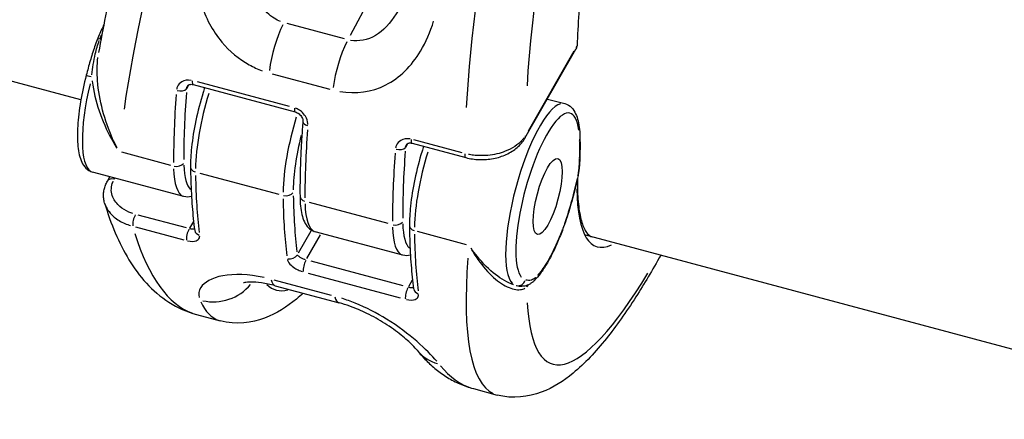
# Model space of a CAD drawing. Units: millimetres. Extents: x -5936 to 5040, y -4858 to 6847.
# Drawn here: x -3480 to -3418, y -69 to -43 of the extents above; entities that cross this region are included whole.
import ezdxf

# ---------------------------------------------------------------- set-up
doc = ezdxf.new("R2010")
doc.units = ezdxf.units.MM
doc.header["$LTSCALE"] = 75
doc.layers.add('SW_Toestellen', color=2, linetype='Continuous')

msp = doc.modelspace()

# ---------------------------------------------------------------- linework, layer by layer
at = {"layer": 'SW_Toestellen'}
for p, q in [((-3476.518, -48.436), (-3727.094, 18.705)), ((-3456.715, -39.336), (-3459.374, -44.328)), ((-3459.725, -44.551), (-3463.382, -43.571)), ((-3448.231, -50.877), (-3444.984, -45.216)), ((-3445.117, -45.343), (-3448.039, -50.437)), ((-3464.328, -46.77), (-3460.671, -47.75)), ((-3469.775, -47.71), (-3469.647, -47.487)), ((-3469.372, -47.463), (-3462.864, -49.207)), ((-3463.24, -48.865), (-3469.097, -47.296)), ((-3446.8, -48.382), (-3445.7, -48.676)), ((-3455.829, -51.446), (-3455.701, -51.224)), ((-3455.426, -51.2), (-3452.008, -52.116)), ((-3452.229, -51.816), (-3455.306, -50.991)), ((-3470.788, -52.609), (-3473.916, -51.771)), ((-3469.958, -54.6), (-3475.769, -53.043)), ((-3468.94, -53.104), (-3463.92, -54.449)), ((-3474.828, -53.614), (-3474.669, -53.337)), ((-3474.395, -53.496), (-3474.355, -53.426)), ((-3456.947, -56.317), (-3461.967, -54.972)), ((-3469.792, -56.6), (-3472.868, -55.776)), ((-3469.356, -56.185), (-3469.607, -56.622)), ((-3473.043, -56.535), (-3469.967, -57.359)), ((-3461.882, -56.812), (-3462.687, -58.215)), ((-3462.134, -58.554), (-3461.259, -57.028)), ((-3456.012, -58.337), (-3461.59, -56.842)), ((-3455.099, -56.812), (-3451.971, -57.651)), ((-3074.683, -156.108), (-3444.432, -57.034)), ((-3456, -60.296), (-3461.857, -58.726)), ((-3462.033, -59.485), (-3456.175, -61.055)), ((-3460.554, -60.898), (-3464.211, -59.918)), ((-3455.41, -59.922), (-3455.661, -60.359)), ((-3464.14, -60.28), (-3460.077, -61.369)), ((-3469.147, -62.117), (-3467.638, -62.522)), ((-3451.521, -66.84), (-3450.012, -67.245))]:
    msp.add_line(p, q, dxfattribs=at)
msp.add_arc((-3445.418, -44.967), 0.5, 330.16259, 357.76637, dxfattribs=at)
for centre, major_axis, ratio, start_param, end_param in [((-3462.763, -31.976), (9.618, 29.272), 0.216138, 0.130434, 2.261465), ((-3440.47, -37.95), (-6.197, -30.185), 0.324476, 3.229047, 5.150024), ((-3437.694, -38.505), (5.413, 27.289), 0.330089, 5.977498, 8.25586), ((-3463.47, -45.516), (-0.776, -2.898), 0.271138, 4.085098, 5.151108), ((-3475.019, -44.806), (-0.464, 0.185), 0.386119, 5.542906, 6.244223), ((-3475.579, -44.29), (-0.459, 0.198), 0.361791, 2.38245, 2.558087), ((-3459.406, -46.605), (-0.776, -2.898), 0.271138, 4.085098, 5.151108), ((-3445.418, -44.967), (0.434, -0.249), 0.672666, 0.023122, 0.439313), ((-3445.418, -44.967), (0.5, -0.019), 0.410827, 5.931214, 6.26466), ((-3475.69, -46.988), (-0.484, 0.126), 0.023027, 0.064807, 1.231339), ((-3474.216, -47.247), (-1.553, -5.796), 0.271138, 4.813658, 6.205842), ((-3469.243, -46.98), (-0.129, -0.483), 0.271138, 5.32637, 6.232827), ((-3459.287, -32.908), (-7.963, -29.718), 0.271138, 5.319821, 5.499427), ((-3470.247, -47.597), (0.498, -0.04), 0.541467, 4.462553, 5.87627), ((-3458.822, -33.032), (7.833, 29.235), 0.271138, 2.178228, 2.357834), ((-3467.01, -49.178), (1.553, 5.796), 0.271138, 1.444363, 2.31921), ((-3447.253, -54.472), (1.553, 5.796), 0.271138, 0.157045, 2.983859), ((-3446.788, -54.596), (-1.424, -5.313), 0.271138, 2.562771, 6.086721), ((-3461.432, -50.673), (-1.553, -5.796), 0.271138, 4.58938, 5.460983), ((-3462.735, -48.724), (-0.129, -0.483), 0.271138, 5.32637, 6.232827), ((-3461.88, -49.84), (-0.498, 0.04), 0.541467, 0.062121, 1.180299), ((-3460.967, -50.797), (1.424, 5.313), 0.271138, 1.625606, 2.328749), ((-3450.919, -35.15), (7.963, 29.718), 0.271138, 2.178228, 2.357834), ((-3448.664, -50.628), (0.434, -0.249), 0.672666, 0.023122, 0.439313), ((-3455.297, -50.717), (-0.129, -0.483), 0.271138, 5.32637, 6.232827), ((-3445.228, -50.945), (0.5, 0.004), 0.687931, 5.91946, 6.264042), ((-3445.341, -36.645), (-7.963, -29.718), 0.271138, 5.319821, 5.499427), ((-3456.301, -51.334), (0.498, -0.04), 0.541467, 4.462553, 5.87627), ((-3444.876, -36.769), (7.833, 29.235), 0.271138, 2.178228, 2.357834), ((-3453.064, -52.915), (1.553, 5.796), 0.271138, 1.444363, 2.31921), ((-3451.879, -51.633), (-0.129, -0.483), 0.271138, 5.32637, 6.232827), ((-3445.233, -52.005), (0.5, -0.013), 0.639441, 5.940795, 6.265165), ((-3470.43, -52.334), (0.5, 0.004), 0.68848, 4.40777, 5.821487), ((-3467.94, -48.929), (-1.424, -5.313), 0.271138, 5.543278, 6.152979), ((-3468.405, -48.804), (-1.553, -5.796), 0.271138, 5.548094, 6.244496), ((-3469.035, -52.708), (-0.5, -0.004), 0.68848, 0.059382, 1.128256), ((-3457.892, -33.281), (7.963, 29.718), 0.271138, 2.377791, 2.557397), ((-3445.343, -53.153), (0.49, -0.1), 0.20708, 6.016404, 6.269144), ((-3474.394, -53.863), (-0.434, 0.249), 0.672666, 5.147339, 6.223404), ((-3463.457, -54.203), (0.5, 0.004), 0.68848, 4.40777, 5.821487), ((-3451.849, -34.901), (7.833, 29.235), 0.271138, 2.377791, 2.557397), ((-3436.778, -37.168), (6.907, 20.613), 0.210142, 2.601629, 3.335334), ((-3452.314, -34.776), (-7.963, -29.718), 0.271138, 5.519383, 5.69899), ((-3462.062, -54.576), (-0.5, -0.004), 0.68848, 0.059382, 1.128256), ((-3460.037, -51.046), (-1.553, -5.796), 0.271138, 5.548094, 6.244496), ((-3473.036, -56.093), (-0.129, -0.483), 0.271138, 4.028818, 5.65259), ((-3456.484, -56.071), (0.5, 0.004), 0.68848, 4.40777, 5.821487), ((-3453.994, -52.666), (-1.424, -5.313), 0.271138, 5.543278, 6.152979), ((-3462.763, -31.976), (-6.197, -30.185), 0.324476, 5.750552, 6.2369), ((-3469.618, -57.009), (0.129, 0.483), 0.271138, 0.887226, 2.510997), ((-3468.775, -56.674), (-0.495, -0.067), 0.808166, 0.054619, 1.037763), ((-3454.459, -52.541), (-1.553, -5.796), 0.271138, 5.548094, 6.244496), ((-3455.089, -56.445), (-0.5, -0.004), 0.68848, 0.059382, 1.128256), ((-3443.946, -37.018), (7.963, 29.718), 0.271138, 2.377791, 2.557397), ((-3446.239, -56.359), (0.47, -0.17), 0.291874, 0.014371, 0.273052), ((-3463.197, -58.169), (0.495, 0.067), 0.808166, 4.312515, 5.726232), ((-3462.18, -59.002), (-0.129, -0.483), 0.271138, 4.028818, 5.65259), ((-3440.47, -37.95), (9.618, 29.272), 0.216138, 2.418545, 3.114947), ((-3437.69, -38.884), (-8.837, -26.375), 0.210142, 5.798852, 7.031098), ((-3467.987, -58.432), (-2.771, -1.151), 0.950548, 0.934414, 2.067596), ((-3463.364, -57.383), (-0.776, -2.898), 0.271138, 5.832215, 6.25945), ((-3448.678, -59.784), (-0.131, -0.483), 0.96254, 0.080985, 1.494702), ((-3447.989, -59.596), (0.352, -0.355), 0.872492, 0.029412, 0.558826), ((-3455.316, -34.161), (-8.837, -26.375), 0.210142, 6.180755, 6.418019), ((-3455.671, -60.746), (0.129, 0.483), 0.271138, 0.887226, 2.510997), ((-3454.829, -60.411), (-0.495, -0.067), 0.808166, 0.054619, 1.037763), ((-3447.658, -60.511), (-0.365, 0.341), 0.887722, 0.236554, 0.461413), ((-3446.785, -54.566), (2.069, 6.174), 0.210142, 3.576176, 3.630431), ((-3458.097, -33.227), (9.618, 29.272), 0.216138, 2.916605, 3.141161), ((-3459.301, -58.471), (-0.776, -2.898), 0.271138, 5.832215, 6.25945), ((-3452.766, -62.511), (-2.343, -1.874), 0.909594, 0.030449, 0.578527), ((-3445.137, -36.699), (-6.197, -30.185), 0.324476, 6.026888, 6.251444)]:
    msp.add_ellipse(centre, major_axis=major_axis, ratio=ratio, start_param=start_param, end_param=end_param, dxfattribs=at)
msp.add_ellipse((-3446.788, -54.596), major_axis=(-0.647, -2.415), ratio=0.271138, dxfattribs=at)
for points, knots in [([(-4103.943, 52.631), (-4071.45, 43.721), (-4038.94, 34.861), (-3908.836, -0.413), (-3811.114, -26.482), (-3599.547, -82.755), (-3485.703, -112.99), (-3235.979, -180.154), (-3100.426, -218.083), (-2951.86, -256.738), (-2939.562, -259.914), (-2927.258, -263.07)], [7.979275, 7.979275, 7.979275, 7.979275, 18.094808, 18.094808, 48.442753, 48.442753, 83.779565, 83.779565, 126.026559, 126.026559, 129.837181, 129.837181, 129.837181, 129.837181]), ([(-3453.222, -2.681), (-3453.955, -2.485), (-3454.709, -2.506), (-3456.237, -2.849), (-3456.94, -3.24), (-3458.305, -4.218), (-3458.955, -4.85), (-3460.326, -6.413), (-3461.04, -7.374), (-3462.4, -9.434), (-3463.043, -10.502), (-3464.301, -12.769), (-3464.917, -13.958), (-3466.128, -16.45), (-3466.724, -17.749), (-3467.888, -20.437), (-3468.457, -21.824), (-3469.56, -24.658), (-3470.093, -26.105), (-3471.113, -29.028), (-3471.6, -30.504), (-3472.516, -33.451), (-3472.945, -34.922), (-3473.736, -37.828), (-3474.098, -39.263), (-3474.8, -42.307), (-3475.125, -43.902), (-3475.389, -45.416)], [-0.797016, -0.797016, -0.797016, -0.797016, -0.683552, -0.683552, -0.527006, -0.527006, -0.345231, -0.345231, -0.141758, -0.141758, 0.037179, 0.037179, 0.207229, 0.207229, 0.373438, 0.373438, 0.537831, 0.537831, 0.701417, 0.701417, 0.864804, 0.864804, 1.02845, 1.02845, 1.192815, 1.192815, 1.387108, 1.387108, 1.387108, 1.387108]), ([(-3432.988, -16.204), (-3433.169, -16.156), (-3433.354, -16.135), (-3433.732, -16.148), (-3433.924, -16.179), (-3434.306, -16.291), (-3434.493, -16.366), (-3434.869, -16.557), (-3435.057, -16.67), (-3435.438, -16.937), (-3435.631, -17.09), (-3436.021, -17.435), (-3436.219, -17.627), (-3436.618, -18.052), (-3436.82, -18.284), (-3437.226, -18.787), (-3437.431, -19.059), (-3437.84, -19.64), (-3438.045, -19.95), (-3438.455, -20.606), (-3438.659, -20.952), (-3439.065, -21.679), (-3439.267, -22.06), (-3439.666, -22.853), (-3439.864, -23.266), (-3440.253, -24.121), (-3440.445, -24.563), (-3440.821, -25.474), (-3441.005, -25.942), (-3441.366, -26.903), (-3441.542, -27.396), (-3441.884, -28.401), (-3442.05, -28.913), (-3442.372, -29.955), (-3442.527, -30.485), (-3442.825, -31.558), (-3442.969, -32.101), (-3443.242, -33.197), (-3443.372, -33.75), (-3443.618, -34.863), (-3443.735, -35.422), (-3443.952, -36.544), (-3444.054, -37.106), (-3444.241, -38.23), (-3444.327, -38.791), (-3444.472, -39.833), (-3444.534, -40.315), (-3444.672, -41.511), (-3444.741, -42.222), (-3444.851, -43.622), (-3444.892, -44.312), (-3444.918, -44.987)], [-0.797016, -0.797016, -0.797016, -0.797016, -0.69823, -0.69823, -0.604658, -0.604658, -0.521484, -0.521484, -0.443134, -0.443134, -0.366422, -0.366422, -0.289995, -0.289995, -0.213328, -0.213328, -0.13626, -0.13626, -0.058781, -0.058781, 0.019066, 0.019066, 0.097223, 0.097223, 0.175637, 0.175637, 0.254264, 0.254264, 0.333066, 0.333066, 0.412015, 0.412015, 0.49109, 0.49109, 0.570272, 0.570272, 0.649547, 0.649547, 0.728901, 0.728901, 0.80832, 0.80832, 0.887793, 0.887793, 0.967304, 0.967304, 1.036064, 1.036064, 1.139203, 1.139203, 1.242342, 1.242342, 1.242342, 1.242342]), ([(-3469.179, -39.361), (-3469.241, -40.348), (-3469.145, -41.342), (-3468.588, -43.188), (-3468.137, -44.04), (-3467.042, -45.345), (-3466.445, -45.84), (-3465.529, -46.349), (-3465.253, -46.475), (-3464.972, -46.577)], [0.0477915, 0.0477915, 0.0477915, 0.0477915, 0.3239132, 0.3239132, 0.5927336, 0.5927336, 0.8161779, 0.8161779, 0.9080391, 0.9080391, 0.9080391, 0.9080391]), ([(-3463.804, -43.444), (-3463.942, -43.39), (-3464.077, -43.322), (-3464.517, -43.042), (-3464.793, -42.764), (-3465.272, -42.012), (-3465.447, -41.511), (-3465.599, -40.396), (-3465.571, -39.78), (-3465.456, -39.153)], [-0.9080391, -0.9080391, -0.9080391, -0.9080391, -0.8161779, -0.8161779, -0.5927336, -0.5927336, -0.3239132, -0.3239132, -0.0477915, -0.0477915, -0.0477915, -0.0477915]), ([(-3456.361, -42.827), (-3456.386, -42.87), (-3456.411, -42.912), (-3456.806, -43.554), (-3457.255, -44.035), (-3458.259, -44.628), (-3458.815, -44.735), (-3459.342, -44.645)], [-0.727033, -0.727033, -0.727033, -0.727033, -0.7039754, -0.7039754, -0.3727891, -0.3727891, -0.0382649, -0.0382649, -0.0382649, -0.0382649]), ([(-3475.062, -43.657), (-3475.084, -43.703), (-3475.106, -43.748), (-3475.249, -44.056), (-3475.368, -44.332), (-3475.483, -44.62)], [0.3749197, 0.3749197, 0.3749197, 0.3749197, 0.3922287, 0.3922287, 0.4902859, 0.4902859, 0.4902859, 0.4902859]), ([(-3460.022, -47.903), (-3459.009, -48.078), (-3457.988, -47.935), (-3456.205, -47.034), (-3455.45, -46.271), (-3454.539, -44.747), (-3454.262, -44.1), (-3454.05, -43.415)], [0.0477915, 0.0477915, 0.0477915, 0.0477915, 0.3727891, 0.3727891, 0.7039754, 0.7039754, 0.9080383, 0.9080383, 0.9080383, 0.9080383]), ([(-3475.483, -44.62), (-3475.539, -44.76), (-3475.593, -44.905), (-3475.696, -45.2), (-3475.745, -45.35), (-3475.839, -45.652), (-3475.884, -45.803), (-3475.971, -46.106), (-3476.013, -46.258), (-3476.095, -46.561), (-3476.134, -46.712), (-3476.174, -46.862)], [0, 0, 0, 0, 0.0464334, 0.0464334, 0.0928669, 0.0928669, 0.1393003, 0.1393003, 0.1857338, 0.1857338, 0.2321672, 0.2321672, 0.2321672, 0.2321672]), ([(-3475.813, -46.845), (-3475.769, -46.402), (-3475.705, -45.948), (-3475.533, -45.213), (-3475.449, -44.93), (-3475.345, -44.663)], [-0.2205589, -0.2205589, -0.2205589, -0.2205589, -0.092324, -0.092324, -0.0116084, -0.0116084, -0.0116084, -0.0116084]), ([(-3474.23, -51.46), (-3474.322, -51.282), (-3474.411, -51.098), (-3474.749, -50.342), (-3474.967, -49.734), (-3475.295, -48.485), (-3475.409, -47.853), (-3475.495, -46.717), (-3475.493, -46.223), (-3475.437, -45.744)], [0.0347124, 0.0347124, 0.0347124, 0.0347124, 0.1066358, 0.1066358, 0.3226417, 0.3226417, 0.5281997, 0.5281997, 0.6860556, 0.6860556, 0.6860556, 0.6860556]), ([(-3476.174, -46.862), (-3476.32, -47.424), (-3476.443, -47.991), (-3476.628, -49.083), (-3476.691, -49.608), (-3476.751, -50.575), (-3476.748, -51.016), (-3476.669, -51.788), (-3476.597, -52.12), (-3476.395, -52.546), (-3476.311, -52.677), (-3476.083, -52.904), (-3475.935, -52.998), (-3475.769, -53.043)], [3.939298, 3.939298, 3.939298, 3.939298, 4.248672, 4.248672, 4.558046, 4.558046, 4.867421, 4.867421, 5.176795, 5.176795, 5.331482, 5.331482, 5.486169, 5.486169, 5.486169, 5.486169]), ([(-3475.797, -47.226), (-3475.796, -47.235), (-3475.795, -47.244), (-3475.715, -47.892), (-3475.563, -48.521), (-3475.147, -49.76), (-3474.88, -50.363), (-3474.461, -51.129), (-3474.343, -51.33), (-3474.22, -51.524)], [-0.5310821, -0.5310821, -0.5310821, -0.5310821, -0.5281997, -0.5281997, -0.3226417, -0.3226417, -0.1066358, -0.1066358, -0.0265559, -0.0265559, -0.0265559, -0.0265559]), ([(-3469.497, -47.192), (-3469.714, -47.151), (-3469.93, -47.186), (-3470.214, -47.36), (-3470.307, -47.465), (-3470.39, -47.647), (-3470.409, -47.709), (-3470.42, -47.773)], [-0.1509698, -0.1509698, -0.1509698, -0.1509698, -0.0811428, -0.0811428, -0.0312088, -0.0312088, -0.0079458, -0.0079458, -0.0079458, -0.0079458]), ([(-3469.781, -47.713), (-3469.773, -47.666), (-3469.759, -47.621), (-3469.735, -47.571), (-3469.732, -47.564), (-3469.728, -47.557)], [0.00191441, 0.00191441, 0.00191441, 0.00191441, 0.03120876, 0.03120876, 0.03637377, 0.03637377, 0.03637377, 0.03637377]), ([(-3469.723, -47.549), (-3469.715, -47.534), (-3469.705, -47.522), (-3469.68, -47.498), (-3469.665, -47.487), (-3469.628, -47.468), (-3469.605, -47.459), (-3469.551, -47.448), (-3469.52, -47.445), (-3469.45, -47.447), (-3469.412, -47.453), (-3469.372, -47.463)], [0.0382882, 0.0382882, 0.0382882, 0.0382882, 0.0624137, 0.0624137, 0.0865391, 0.0865391, 0.1106646, 0.1106646, 0.1347901, 0.1347901, 0.1589156, 0.1589156, 0.1589156, 0.1589156]), ([(-3468.638, -47.66), (-3468.671, -47.764), (-3468.704, -47.869), (-3468.915, -48.558), (-3469.07, -49.161), (-3469.319, -50.346), (-3469.412, -50.927), (-3469.516, -51.914), (-3469.538, -52.332), (-3469.535, -52.713)], [6.8705559, 6.8705559, 6.8705559, 6.8705559, 6.929543, 6.929543, 7.2570923, 7.2570923, 7.5850383, 7.5850383, 7.8539816, 7.8539816, 7.8539816, 7.8539816]), ([(-3445.7, -48.676), (-3445.534, -48.721), (-3445.385, -48.815), (-3445.157, -49.042), (-3445.073, -49.174), (-3444.939, -49.459), (-3444.889, -49.613), (-3444.809, -49.947), (-3444.78, -50.127), (-3444.741, -50.514), (-3444.73, -50.721), (-3444.728, -50.941)], [0.7970162, 0.7970162, 0.7970162, 0.7970162, 0.9519356, 0.9519356, 1.106855, 1.106855, 1.2617744, 1.2617744, 1.4166938, 1.4166938, 1.5716132, 1.5716132, 1.5716132, 1.5716132]), ([(-3462.864, -49.207), (-3462.824, -49.218), (-3462.783, -49.234), (-3462.701, -49.276), (-3462.661, -49.301), (-3462.585, -49.362), (-3462.55, -49.397), (-3462.487, -49.472), (-3462.46, -49.513), (-3462.416, -49.595), (-3462.401, -49.637), (-3462.38, -49.715), (-3462.377, -49.751), (-3462.377, -49.788), (-3462.378, -49.794), (-3462.378, -49.8)], [0, 0, 0, 0, 0.0242911, 0.0242911, 0.0484911, 0.0484911, 0.073297, 0.073297, 0.0989855, 0.0989855, 0.1255244, 0.1255244, 0.1531772, 0.1531772, 0.1589151, 0.1589151, 0.1589151, 0.1589151]), ([(-3462.058, -50.014), (-3462.058, -49.991), (-3462.059, -49.968), (-3462.074, -49.79), (-3462.127, -49.63), (-3462.284, -49.373), (-3462.373, -49.269), (-3462.557, -49.116), (-3462.645, -49.06), (-3462.771, -49.001), (-3462.806, -48.987), (-3462.841, -48.975)], [-0.1509694, -0.1509694, -0.1509694, -0.1509694, -0.1430536, -0.1430536, -0.0906678, -0.0906678, -0.050371, -0.050371, -0.0193735, -0.0193735, -0.0079458, -0.0079458, -0.0079458, -0.0079458]), ([(-3462.378, -49.8), (-3462.405, -50.14), (-3462.429, -50.476), (-3462.472, -51.14), (-3462.49, -51.468), (-3462.52, -52.116), (-3462.533, -52.435), (-3462.551, -53.064), (-3462.558, -53.374), (-3462.564, -53.985), (-3462.565, -54.285), (-3462.562, -54.581)], [4.5128263, 4.5128263, 4.5128263, 4.5128263, 4.5527388, 4.5527388, 4.5926514, 4.5926514, 4.6325639, 4.6325639, 4.6724764, 4.6724764, 4.712389, 4.712389, 4.712389, 4.712389]), ([(-3455.551, -50.929), (-3455.768, -50.888), (-3455.984, -50.923), (-3456.268, -51.097), (-3456.361, -51.202), (-3456.444, -51.384), (-3456.463, -51.446), (-3456.474, -51.51)], [-0.1509698, -0.1509698, -0.1509698, -0.1509698, -0.0811428, -0.0811428, -0.0312088, -0.0312088, -0.0079458, -0.0079458, -0.0079458, -0.0079458]), ([(-3455.835, -51.45), (-3455.827, -51.403), (-3455.813, -51.357), (-3455.789, -51.308), (-3455.785, -51.301), (-3455.781, -51.294)], [0.00191441, 0.00191441, 0.00191441, 0.00191441, 0.03120876, 0.03120876, 0.03637377, 0.03637377, 0.03637377, 0.03637377]), ([(-3455.777, -51.286), (-3455.769, -51.271), (-3455.759, -51.258), (-3455.734, -51.235), (-3455.719, -51.224), (-3455.682, -51.204), (-3455.659, -51.196), (-3455.605, -51.184), (-3455.574, -51.181), (-3455.504, -51.184), (-3455.466, -51.189), (-3455.426, -51.2)], [0.0382882, 0.0382882, 0.0382882, 0.0382882, 0.0624137, 0.0624137, 0.0865391, 0.0865391, 0.1106646, 0.1106646, 0.1347901, 0.1347901, 0.1589156, 0.1589156, 0.1589156, 0.1589156]), ([(-3454.692, -51.397), (-3454.725, -51.501), (-3454.758, -51.605), (-3454.969, -52.295), (-3455.124, -52.898), (-3455.372, -54.082), (-3455.466, -54.664), (-3455.57, -55.65), (-3455.592, -56.069), (-3455.589, -56.449)], [6.8705559, 6.8705559, 6.8705559, 6.8705559, 6.929543, 6.929543, 7.2570923, 7.2570923, 7.5850383, 7.5850383, 7.8539816, 7.8539816, 7.8539816, 7.8539816]), ([(-3452.008, -52.116), (-3451.727, -52.191), (-3451.431, -52.234), (-3450.836, -52.254), (-3450.536, -52.231), (-3449.958, -52.119), (-3449.679, -52.031), (-3449.166, -51.795), (-3448.932, -51.647), (-3448.528, -51.299), (-3448.358, -51.098), (-3448.231, -50.877)], [0, 0, 0, 0, 0.0782949, 0.0782949, 0.1565899, 0.1565899, 0.2348848, 0.2348848, 0.3131797, 0.3131797, 0.3914746, 0.3914746, 0.3914746, 0.3914746]), ([(-3448.296, -50.861), (-3448.332, -50.909), (-3448.371, -50.957), (-3448.673, -51.293), (-3449.045, -51.542), (-3449.828, -51.849), (-3450.209, -51.938), (-3450.903, -52.001), (-3451.211, -51.997), (-3451.621, -51.95), (-3451.73, -51.932), (-3451.837, -51.911)], [-0.3719009, -0.3719009, -0.3719009, -0.3719009, -0.3512725, -0.3512725, -0.2226375, -0.2226375, -0.1236875, -0.1236875, -0.0475721, -0.0475721, -0.0195737, -0.0195737, -0.0195737, -0.0195737]), ([(-3444.763, -51.121), (-3444.762, -51.277), (-3444.761, -51.434), (-3444.762, -51.751), (-3444.763, -51.911), (-3444.767, -52.075)], [0.0071472, 0.0071472, 0.0071472, 0.0071472, 0.0714716, 0.0714716, 0.1357961, 0.1357961, 0.1357961, 0.1357961]), ([(-3444.728, -50.941), (-3444.728, -51.01), (-3444.727, -51.08), (-3444.727, -51.221), (-3444.726, -51.291), (-3444.726, -51.433), (-3444.727, -51.505), (-3444.727, -51.649), (-3444.728, -51.721), (-3444.73, -51.868), (-3444.731, -51.942), (-3444.733, -52.018)], [0, 0, 0, 0, 0.0285887, 0.0285887, 0.0571773, 0.0571773, 0.085766, 0.085766, 0.1143546, 0.1143546, 0.1429433, 0.1429433, 0.1429433, 0.1429433]), ([(-3444.733, -52.018), (-3444.735, -52.089), (-3444.737, -52.162), (-3444.744, -52.31), (-3444.747, -52.386), (-3444.758, -52.543), (-3444.764, -52.624), (-3444.781, -52.793), (-3444.791, -52.881), (-3444.818, -53.062), (-3444.834, -53.157), (-3444.854, -53.253)], [0, 0, 0, 0, 0.0270106, 0.0270106, 0.0540212, 0.0540212, 0.0810317, 0.0810317, 0.1080423, 0.1080423, 0.1350529, 0.1350529, 0.1350529, 0.1350529]), ([(-3444.77, -52.182), (-3444.772, -52.257), (-3444.775, -52.333), (-3444.786, -52.572), (-3444.798, -52.741), (-3444.832, -53.016), (-3444.847, -53.113), (-3444.866, -53.213)], [0.0067526, 0.0067526, 0.0067526, 0.0067526, 0.0358446, 0.0358446, 0.0968959, 0.0968959, 0.1283002, 0.1283002, 0.1283002, 0.1283002]), ([(-3469.535, -52.713), (-3469.532, -53.008), (-3469.527, -53.298), (-3469.51, -53.869), (-3469.498, -54.149), (-3469.469, -54.698), (-3469.451, -54.967), (-3469.41, -55.493), (-3469.386, -55.751), (-3469.333, -56.255), (-3469.303, -56.501), (-3469.271, -56.741)], [1.5707963, 1.5707963, 1.5707963, 1.5707963, 1.6107089, 1.6107089, 1.6506214, 1.6506214, 1.6905339, 1.6905339, 1.7304465, 1.7304465, 1.770359, 1.770359, 1.770359, 1.770359]), ([(-3444.854, -53.253), (-3444.899, -53.473), (-3444.947, -53.694), (-3445.051, -54.138), (-3445.106, -54.36), (-3445.223, -54.804), (-3445.284, -55.025), (-3445.413, -55.464), (-3445.481, -55.682), (-3445.621, -56.111), (-3445.694, -56.322), (-3445.769, -56.53)], [0, 0, 0, 0, 0.0674088, 0.0674088, 0.1348177, 0.1348177, 0.2022265, 0.2022265, 0.2696354, 0.2696354, 0.3370442, 0.3370442, 0.3370442, 0.3370442]), ([(-3475.006, -55.014), (-3475.034, -54.92), (-3475.054, -54.825), (-3475.077, -54.632), (-3475.081, -54.535), (-3475.071, -54.342), (-3475.058, -54.246), (-3475.017, -54.058), (-3474.989, -53.965), (-3474.918, -53.785), (-3474.876, -53.698), (-3474.828, -53.614)], [0.2424084, 0.2424084, 0.2424084, 0.2424084, 0.2722216, 0.2722216, 0.3020349, 0.3020349, 0.3318481, 0.3318481, 0.3616614, 0.3616614, 0.3914746, 0.3914746, 0.3914746, 0.3914746]), ([(-3473.218, -55.676), (-3473.302, -55.649), (-3473.383, -55.617), (-3473.675, -55.489), (-3473.867, -55.372), (-3474.236, -55.063), (-3474.391, -54.858), (-3474.602, -54.357), (-3474.612, -54.053), (-3474.501, -53.718), (-3474.483, -53.673), (-3474.463, -53.627)], [0.0195737, 0.0195737, 0.0195737, 0.0195737, 0.0475721, 0.0475721, 0.1236875, 0.1236875, 0.2226375, 0.2226375, 0.3512725, 0.3512725, 0.3719009, 0.3719009, 0.3719009, 0.3719009]), ([(-3444.912, -53.439), (-3445.01, -53.899), (-3445.123, -54.366), (-3445.391, -55.34), (-3445.549, -55.848), (-3445.72, -56.331)], [0.0168522, 0.0168522, 0.0168522, 0.0168522, 0.1604753, 0.1604753, 0.320192, 0.320192, 0.320192, 0.320192]), ([(-3444.892, -53.435), (-3444.896, -53.717), (-3444.894, -53.984), (-3444.869, -54.72), (-3444.83, -55.15), (-3444.741, -55.706), (-3444.707, -55.876), (-3444.628, -56.185), (-3444.585, -56.324), (-3444.492, -56.567), (-3444.442, -56.673), (-3444.29, -56.937), (-3444.188, -57.041), (-3444.052, -57.128), (-3444.008, -57.147), (-3443.962, -57.16)], [-1.3924366, -1.3924366, -1.3924366, -1.3924366, -1.3235125, -1.3235125, -1.1918884, -1.1918884, -1.1260764, -1.1260764, -1.0602644, -1.0602644, -0.9944523, -0.9944523, -0.8628283, -0.8628283, -0.7970162, -0.7970162, -0.7970162, -0.7970162]), ([(-3475.006, -55.014), (-3474.807, -55.681), (-3474.583, -56.316), (-3474.072, -57.52), (-3473.786, -58.089), (-3473.133, -59.157), (-3472.767, -59.658), (-3471.926, -60.572), (-3471.45, -60.986), (-3470.378, -61.675), (-3469.779, -61.948), (-3469.147, -62.117)], [-1.3345772, -1.3345772, -1.3345772, -1.3345772, -1.227065, -1.227065, -1.1195528, -1.1195528, -1.0120406, -1.0120406, -0.9045284, -0.9045284, -0.7970162, -0.7970162, -0.7970162, -0.7970162]), ([(-3474.973, -55.113), (-3474.965, -55.134), (-3474.957, -55.155), (-3474.837, -55.441), (-3474.65, -55.69), (-3474.206, -56.064), (-3473.976, -56.204), (-3473.601, -56.367), (-3473.477, -56.413), (-3473.348, -56.451)], [-0.230288, -0.230288, -0.230288, -0.230288, -0.2226375, -0.2226375, -0.1236875, -0.1236875, -0.0475721, -0.0475721, -0.0121204, -0.0121204, -0.0121204, -0.0121204]), ([(-3462.562, -54.581), (-3462.56, -54.8), (-3462.55, -55.007), (-3462.51, -55.393), (-3462.481, -55.573), (-3462.401, -55.907), (-3462.351, -56.06), (-3462.217, -56.345), (-3462.133, -56.476), (-3461.905, -56.704), (-3461.756, -56.797), (-3461.59, -56.842)], [4.712389, 4.712389, 4.712389, 4.712389, 4.867145, 4.867145, 5.021901, 5.021901, 5.176657, 5.176657, 5.3314131, 5.3314131, 5.4861691, 5.4861691, 5.4861691, 5.4861691]), ([(-3469.292, -56.663), (-3469.301, -56.667), (-3469.31, -56.67), (-3469.386, -56.687), (-3469.487, -56.68), (-3469.599, -56.652)], [0.0691556, 0.0691556, 0.0691556, 0.0691556, 0.08114277, 0.08114277, 0.15419135, 0.15419135, 0.15419135, 0.15419135]), ([(-3455.589, -56.449), (-3455.586, -56.745), (-3455.581, -57.035), (-3455.563, -57.606), (-3455.552, -57.885), (-3455.523, -58.434), (-3455.505, -58.703), (-3455.464, -59.23), (-3455.44, -59.488), (-3455.387, -59.992), (-3455.357, -60.238), (-3455.325, -60.478)], [1.5707963, 1.5707963, 1.5707963, 1.5707963, 1.6107089, 1.6107089, 1.6506214, 1.6506214, 1.6905339, 1.6905339, 1.7304465, 1.7304465, 1.770359, 1.770359, 1.770359, 1.770359]), ([(-3445.769, -56.53), (-3445.879, -56.831), (-3445.993, -57.123), (-3446.228, -57.682), (-3446.35, -57.948), (-3446.598, -58.449), (-3446.724, -58.683), (-3446.979, -59.113), (-3447.109, -59.309), (-3447.37, -59.661), (-3447.501, -59.817), (-3447.637, -59.951)], [0, 0, 0, 0, 0.0980572, 0.0980572, 0.1961143, 0.1961143, 0.2941715, 0.2941715, 0.3922287, 0.3922287, 0.4902859, 0.4902859, 0.4902859, 0.4902859]), ([(-3445.855, -56.702), (-3445.959, -56.979), (-3446.067, -57.246), (-3446.401, -58.013), (-3446.635, -58.471), (-3447.061, -59.168), (-3447.254, -59.431), (-3447.439, -59.632)], [0.0245143, 0.0245143, 0.0245143, 0.0245143, 0.1184597, 0.1184597, 0.3079952, 0.3079952, 0.4657716, 0.4657716, 0.4657716, 0.4657716]), ([(-3469.722, -57.423), (-3469.509, -57.469), (-3469.311, -57.466), (-3469.074, -57.374), (-3469.005, -57.311), (-3468.958, -57.192), (-3468.951, -57.151), (-3468.951, -57.107)], [-0.1509698, -0.1509698, -0.1509698, -0.1509698, -0.0811428, -0.0811428, -0.0312088, -0.0312088, -0.0079458, -0.0079458, -0.0079458, -0.0079458]), ([(-3462.22, -58.629), (-3462.238, -58.623), (-3462.256, -58.617), (-3462.323, -58.594), (-3462.372, -58.575), (-3462.478, -58.525), (-3462.534, -58.493), (-3462.642, -58.417), (-3462.688, -58.372), (-3462.718, -58.324), (-3462.721, -58.318), (-3462.724, -58.312)], [0.0079458, 0.0079458, 0.0079458, 0.0079458, 0.0193735, 0.0193735, 0.050371, 0.050371, 0.0906678, 0.0906678, 0.1430536, 0.1430536, 0.1509694, 0.1509694, 0.1509694, 0.1509694]), ([(-3448.958, -60.221), (-3448.963, -60.219), (-3448.968, -60.218), (-3449.345, -60.088), (-3449.73, -59.866), (-3450.509, -59.26), (-3450.899, -58.87), (-3451.402, -58.251), (-3451.535, -58.075), (-3451.664, -57.892)], [-0.5310821, -0.5310821, -0.5310821, -0.5310821, -0.5281997, -0.5281997, -0.3226417, -0.3226417, -0.1066358, -0.1066358, -0.0265559, -0.0265559, -0.0265559, -0.0265559]), ([(-3451.628, -57.992), (-3451.537, -58.145), (-3451.444, -58.293), (-3451.035, -58.9), (-3450.701, -59.305), (-3450.026, -59.95), (-3449.689, -60.194), (-3449.06, -60.494), (-3448.77, -60.56), (-3448.421, -60.517), (-3448.328, -60.488), (-3448.246, -60.444)], [0.0403897, 0.0403897, 0.0403897, 0.0403897, 0.1066358, 0.1066358, 0.3226417, 0.3226417, 0.5281997, 0.5281997, 0.7174842, 0.7174842, 0.793924, 0.793924, 0.793924, 0.793924]), ([(-3463.367, -58.603), (-3463.363, -58.619), (-3463.358, -58.635), (-3463.314, -58.76), (-3463.234, -58.874), (-3463.037, -59.062), (-3462.932, -59.139), (-3462.729, -59.257), (-3462.635, -59.302), (-3462.503, -59.353), (-3462.468, -59.365), (-3462.432, -59.376)], [-0.1509694, -0.1509694, -0.1509694, -0.1509694, -0.1430536, -0.1430536, -0.0906678, -0.0906678, -0.050371, -0.050371, -0.0193735, -0.0193735, -0.0079458, -0.0079458, -0.0079458, -0.0079458]), ([(-3439.585, -58.332), (-3440.114, -59.283), (-3440.642, -60.17), (-3441.796, -61.974), (-3442.421, -62.859), (-3443.736, -64.5), (-3444.42, -65.236), (-3445.766, -66.346), (-3446.405, -66.774), (-3447.99, -67.368), (-3449.003, -67.515), (-3450.012, -67.245)], [-0.0335358, -0.0335358, -0.0335358, -0.0335358, 0.1132626, 0.1132626, 0.2902361, 0.2902361, 0.4850948, 0.4850948, 0.6410555, 0.6410555, 0.7970162, 0.7970162, 0.7970162, 0.7970162]), ([(-3464.855, -59.757), (-3465.845, -59.542), (-3466.768, -59.514), (-3468.185, -59.777), (-3468.666, -60.062), (-3469.009, -60.596), (-3469.041, -60.816), (-3468.986, -61.035)], [0.0477915, 0.0477915, 0.0477915, 0.0477915, 0.3727891, 0.3727891, 0.7039754, 0.7039754, 0.9080383, 0.9080383, 0.9080383, 0.9080383]), ([(-3464.14, -60.28), (-3464.451, -60.197), (-3464.746, -60.138), (-3465.267, -60.066), (-3465.495, -60.052), (-3465.857, -60.052), (-3465.995, -60.066), (-3466.136, -60.09), (-3466.167, -60.1), (-3466.167, -60.099)], [0, 0, 0, 0, 0.136362, 0.136362, 0.2680684, 0.2680684, 0.3937732, 0.3937732, 0.4808964, 0.4808964, 0.4808964, 0.4808964]), ([(-3447.637, -59.951), (-3447.681, -59.995), (-3447.727, -60.036), (-3447.824, -60.112), (-3447.874, -60.146), (-3447.978, -60.206), (-3448.032, -60.232), (-3448.141, -60.273), (-3448.195, -60.289), (-3448.303, -60.31), (-3448.356, -60.316), (-3448.406, -60.318)], [0, 0, 0, 0, 0.0279383, 0.0279383, 0.0558766, 0.0558766, 0.083815, 0.083815, 0.1117533, 0.1117533, 0.1396916, 0.1396916, 0.1396916, 0.1396916]), ([(-3447.564, -59.759), (-3447.656, -59.842), (-3447.743, -59.892), (-3447.954, -59.96), (-3448.07, -59.945), (-3448.182, -59.917)], [0.0116084, 0.0116084, 0.0116084, 0.0116084, 0.092324, 0.092324, 0.2205589, 0.2205589, 0.2205589, 0.2205589]), ([(-3462.364, -60.756), (-3462.505, -60.885), (-3462.648, -61.01), (-3463.392, -61.623), (-3464.031, -62.051), (-3465.617, -62.645), (-3466.629, -62.792), (-3467.638, -62.522)], [0.4471889, 0.4471889, 0.4471889, 0.4471889, 0.4850948, 0.4850948, 0.6410555, 0.6410555, 0.7970162, 0.7970162, 0.7970162, 0.7970162]), ([(-3455.346, -60.4), (-3455.354, -60.404), (-3455.364, -60.407), (-3455.44, -60.424), (-3455.541, -60.416), (-3455.653, -60.389)], [0.0691556, 0.0691556, 0.0691556, 0.0691556, 0.08114277, 0.08114277, 0.15419135, 0.15419135, 0.15419135, 0.15419135]), ([(-3455.109, -64.385), (-3455.16, -64.321), (-3455.261, -64.205), (-3455.581, -63.884), (-3455.824, -63.662), (-3456.421, -63.184), (-3456.774, -62.927), (-3457.519, -62.456), (-3457.9, -62.24), (-3458.651, -61.873), (-3459.018, -61.717), (-3459.616, -61.503), (-3459.85, -61.43), (-3460.077, -61.369)], [0, 0, 0, 0, 0.1548193, 0.1548193, 0.3459854, 0.3459854, 0.5360973, 0.5360973, 0.7047139, 0.7047139, 0.8561044, 0.8561044, 0.9558306, 0.9558306, 0.9558306, 0.9558306]), ([(-3453.857, -65.089), (-3454.156, -64.732), (-3454.574, -64.298), (-3455.653, -63.363), (-3456.307, -62.866), (-3457.67, -62.027), (-3458.348, -61.675), (-3459.329, -61.278), (-3459.617, -61.174), (-3459.904, -61.083)], [0.0477915, 0.0477915, 0.0477915, 0.0477915, 0.3239132, 0.3239132, 0.5927336, 0.5927336, 0.8161779, 0.8161779, 0.9080391, 0.9080391, 0.9080391, 0.9080391]), ([(-3455.776, -61.16), (-3455.563, -61.206), (-3455.365, -61.203), (-3455.128, -61.111), (-3455.059, -61.048), (-3455.012, -60.929), (-3455.004, -60.888), (-3455.005, -60.843)], [-0.1509698, -0.1509698, -0.1509698, -0.1509698, -0.0811428, -0.0811428, -0.0312088, -0.0312088, -0.0079458, -0.0079458, -0.0079458, -0.0079458]), ([(-3455.109, -64.385), (-3454.929, -64.609), (-3454.738, -64.825), (-3454.334, -65.237), (-3454.119, -65.433), (-3453.665, -65.8), (-3453.425, -65.971), (-3452.919, -66.282), (-3452.653, -66.421), (-3452.101, -66.661), (-3451.815, -66.761), (-3451.521, -66.84)], [-1.0465226, -1.0465226, -1.0465226, -1.0465226, -0.9966214, -0.9966214, -0.9467201, -0.9467201, -0.8968188, -0.8968188, -0.8469175, -0.8469175, -0.7970162, -0.7970162, -0.7970162, -0.7970162])]:
    msp.add_open_spline(points, degree=3, knots=knots, dxfattribs=at)
for points in [[(-3475.293, -44.534), (-3475.258, -44.449), (-3475.222, -44.365), (-3475.186, -44.283)], [(-3469.473, -54.599), (-3469.626, -54.638), (-3469.796, -54.643), (-3469.958, -54.6)], [(-3455.527, -58.336), (-3455.679, -58.375), (-3455.85, -58.38), (-3456.012, -58.337)], [(-3448.787, -60.272), (-3448.667, -60.303), (-3448.546, -60.322), (-3448.426, -60.319)]]:
    msp.add_open_spline(points, degree=3, dxfattribs=at)

doc.saveas('drawing.dxf')
